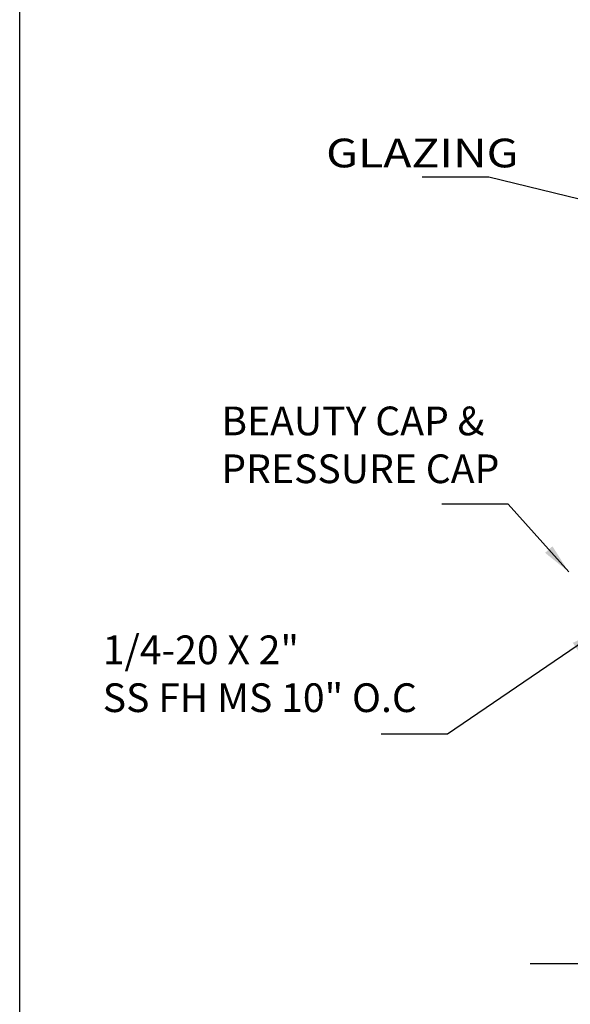
# Model space of a CAD drawing. Extents: x -9 to 20.4, y -19.6 to 19.6.
# Drawn here: x -9 to -2.1, y -12.3 to 0 of the extents above; entities that cross this region are included whole.
import ezdxf
from ezdxf.enums import TextEntityAlignment as Align

# ---------------------------------------------------------------- set-up
doc = ezdxf.new("R2010")
doc.units = 0
doc.header["$MEASUREMENT"] = 0
doc.layers.get('0').update_dxf_attribs({"linetype": 'CONTINUOUS'})
doc.layers.add('BOARDER', color=7, linetype='CONTINUOUS')
doc.styles.get("Standard").update_dxf_attribs({"font": 'times.ttf'})
doc.dimstyles.get("Standard").update_dxf_attribs({"dimtxt": 0.15, "dimasz": 0.375, "dimexe": 0.125, "dimexo": 0.0625, "dimgap": 0.0625, "dimtad": 1, "dimtih": 1, "dimtoh": 1, "dimdec": 4, "dimrnd": 0.1, "dimdsep": 46, "dimtxsty": 'Standard', "dimcen": 0.09, "dimclrd": 7, "dimclre": 7, "dimclrt": 7, "dimadec": 0, "dimazin": 0, "dimtfac": 1, "dimtdec": 4, "dimtmove": 0, "dimatfit": 0, "dimfxl": 1, "dimtolj": 1, "dimtzin": 0, "dimarcsym": 0})

msp = doc.modelspace()

# ---------------------------------------------------------------- linework, layer by layer
at = {"color": 7, "linetype": 'Continuous', "elevation": -0.356, "flags": 128}
msp.add_lwpolyline([(-2.556, -11.83), (0.483, -11.83), (0.736, -12.145), (0.875, -11.469), (1.021, -11.83), (6.001, -11.83)], dxfattribs=at)
at = {"layer": 'BOARDER', "color": 7, "linetype": 'Continuous', "elevation": -0.356, "flags": 128}
msp.add_lwpolyline([(-8.956, 19.555), (20.394, 19.555), (20.394, -19.555), (-8.956, -19.555)], close=True, dxfattribs=at)

# ---------------------------------------------------------------- texts
at = {"color": 7, "linetype": 'Continuous'}
msp.add_text('GLAZING ', height=0.36, dxfattribs=at).set_placement((-5.115, -1.851, -0.356), (-2.572, -1.851, -0.356), align=Align.FIT)
at = {"color": 7, "linetype": 'Continuous', "attachment_point": 1}
for s, insert, char_height, width in [('{       }', (-3.909, -1.659, -0.356), 0.15, 0.39506), ('{BEAUTY CAP & \\PPRESSURE CAP }', (-6.429, -4.849, -0.341), 0.36, 4.07884), ('{       }', (-3.666, -5.759, -0.356), 0.15, 0.39506), ('{1/4-20 X 2" \\PSS FH MS 10" O.C}', (-7.915, -7.718, -0.344), 0.36, 4.27116), ('{       }', (-4.425, -8.643, -0.356), 0.15, 0.39506)]:
    msp.add_mtext(s, dxfattribs=dict(at, insert=insert, char_height=char_height, width=width))

# ---------------------------------------------------------------- leaders
at = {"color": 7, "linetype": 'Continuous'}
for points in [[(-0.981, -2.488, -0.356), (-3.076, -1.972, -0.356), (-3.451, -1.972, -0.356), (-3.909, -1.972, -0.356)], [(-2.074, -6.921, -0.356), (-2.833, -6.071, -0.356), (-3.208, -6.071, -0.356), (-3.666, -6.071, -0.356)], [(-1.679, -7.65, -0.356), (-3.592, -8.956, -0.356), (-3.967, -8.956, -0.356), (-4.425, -8.956, -0.356)]]:
    msp.add_leader(points, dimstyle='Standard', override={"dimasz": 0.375, "dimtih": 65535, "dimtoh": 65535}, dxfattribs=at)

doc.saveas('drawing.dxf')
